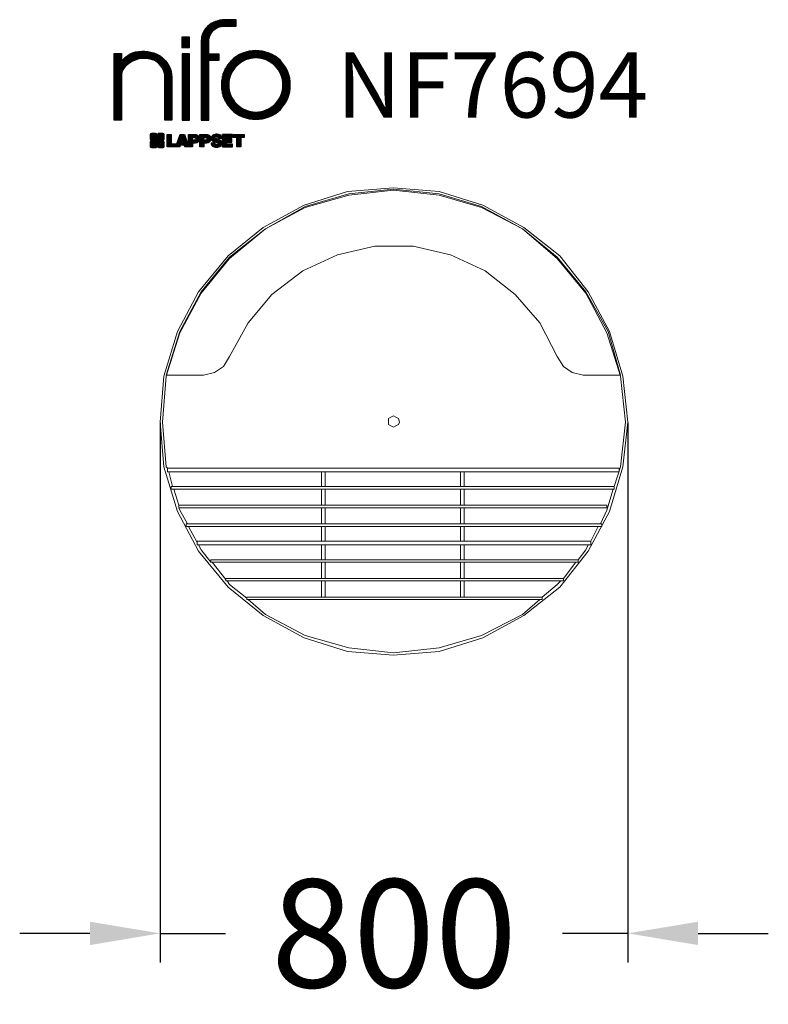
# Model space of a CAD drawing. Extents: x 5410 to 6690, y -801 to 884.
import ezdxf

# ---------------------------------------------------------------- set-up
doc = ezdxf.new("R2010")
doc.units = 0
doc.header["$LTSCALE"] = 5
doc.header["$PDMODE"] = 33
doc.header["$PDSIZE"] = 20
doc.layers.get('0').update_dxf_attribs({"linetype": 'CONTINUOUS'})
doc.layers.get('DEFPOINTS').update_dxf_attribs({"linetype": 'CONTINUOUS'})
for name, color, linetype in [('LG_DIM', 7, 'CONTINUOUS'), ('LG_PROD', 40, 'CONTINUOUS'), ('LG_TXT', 4, 'CONTINUOUS')]:
    doc.layers.add(name, color=color, linetype=linetype)
doc.styles.add('LG1', font='SIMPLEX')
doc.dimstyles.new('LG_DIM', dxfattribs={"dimtxt": 2.5, "dimasz": 2, "dimexe": 1.3, "dimexo": 1.5, "dimgap": 1, "dimtad": 1, "dimdec": 1, "dimrnd": 50, "dimdsep": 46, "dimtxsty": 'LG1', "dimcen": 0, "dimdle": 1.5, "dimclrd": 2, "dimclre": 2, "dimclrt": 6, "dimadec": 0, "dimazin": 0, "dimtfac": 0.7, "dimtmove": 0, "dimatfit": 3, "dimfxl": 0, "dimtvp": 1, "dimtolj": 1, "dimtzin": 0, "dimarcsym": 0})
pattern_1 = [(90, (0, 0), (-0.635, 1.110223024625157e-16), [])]

# ---------------------------------------------------------------- blocks, each defined once
blk = doc.blocks.new('LOGO1')
h = blk.add_hatch()
h.set_pattern_fill('ANSI31', color=256, scale=0.2, angle=45, style=0)
h.set_pattern_definition(pattern_1)
edge = h.paths.add_edge_path()
edge.add_arc((91.32454630873042, 86.29108199073464), 19.90356436895542, 88.99965166598936, 133.9057391036555)
edge.add_arc((89.38220360542164, 88.31193415346236), 17.10061341517261, 133.9123937238344, 184.2941938064937)
edge.add_line((72.32959628846129, 87.03147998843656), (72.32959628846129, 23.20065985270844))
edge.add_line((72.32959628846129, 23.20065985270844), (78.44276691014284, 23.20065985270844))
edge.add_line((78.44276691014284, 23.20065985270844), (78.44276691014284, 72.90003948488152))
edge.add_line((78.44276691014284, 72.90003948488152), (87.15390417787239, 72.90003948488152))
edge.add_line((87.15390417787239, 72.90003948488152), (87.15390417787239, 77.86514082607232))
edge.add_line((87.15390417787239, 77.86514082607232), (78.44276691014284, 77.86514082607232))
edge.add_line((78.44276691014284, 77.86514082607232), (78.44276691014284, 87.03147998843656))
edge.add_arc((92.82959928642904, 87.61859431932328), 14.39880720965767, 141.7433835612978, 182.336895081321, ccw=False)
edge.add_arc((91.18281285093789, 88.12792496325358), 12.80531038052029, 87.81051476045383, 138.9694605226247, ccw=False)
edge.add_line((91.67203239043191, 100.9238867553049), (101.04037130091, 100.9238867553049))
edge.add_line((101.04037130091, 100.9238867553049), (101.04037130091, 106.1916128382315))
edge.add_line((101.04037130091, 106.1916128382315), (91.67203239043192, 106.1916128382315))
h = blk.add_hatch()
h.set_pattern_fill('ANSI31', color=256, scale=0.2, angle=45, style=0)
h.set_pattern_definition(pattern_1)
h.paths.add_polyline_path([(56.37804231632526, 83.30765357043902), (62.49121293800636, 83.30765357043902), (62.49121293800636, 91.71013250962073), (56.37804231632526, 91.71013250962073)])
h = blk.add_hatch()
h.set_pattern_fill('ANSI31', color=256, scale=0.2, angle=45, style=0)
h.set_pattern_definition(pattern_1)
edge = h.paths.add_edge_path()
edge.add_arc((26.05500320926886, 57.94923586202179), 22.01729242251515, 1.1384018016598247, 64.34847521548733, ccw=False)
edge.add_line((48.06794987405192, 58.38666557290003), (48.06794987405192, 23.20065985270844))
edge.add_line((48.06794987405192, 23.20065985270844), (42.33685372665468, 23.20065985270844))
edge.add_line((42.33685372665468, 23.20065985270844), (42.33685372665468, 58.38666557290004))
edge.add_arc((25.89051243450439, 58.00306191012834), 16.45081437704467, 1.336156536820003, 64.03705890677473)
edge.add_arc((25.23955696157766, 52.6821084224476), 21.59031394351207, 68.67081670152993, 135.6521028445288)
edge.add_arc((17.17427036161703, 59.70080686217368), 10.93410743883862, 132.4087895127918, 173.6381886584329)
edge.add_line((6.307495217105952, 60.91237751331306), (6.307495217105952, 23.20065985270844))
edge.add_line((6.307495217105952, 23.20065985270844), (0.3853606677412245, 23.20065985270844))
edge.add_line((0.3853606677412245, 23.20065985270844), (0.3853606677412245, 78.43803516925027))
edge.add_line((0.3853606677412245, 78.43803516925027), (6.307495217105952, 78.43803516925027))
edge.add_line((6.307495217105952, 78.43803516925027), (6.307495217105956, 71.77617804919737))
edge.add_arc((23.66211677060863, 58.63103353940697), 21.77102922345593, 112.11770690298721, 142.8581298471054, ccw=False)
edge.add_arc((24.31417458868159, 54.00456537047102), 26.32715277380761, 64.64962322456898, 109.64065464759221, ccw=False)
h = blk.add_hatch()
h.set_pattern_fill('ANSI31', color=256, scale=0.2, angle=45, style=0)
h.set_pattern_definition(pattern_1)
h.paths.add_polyline_path([(56.47356035248322, 23.20065985270844), (62.49121293800636, 23.20065985270844), (62.49121293800636, 78.15158634924364), (56.47356035248322, 78.15158634924364)])
h = blk.add_hatch()
h.set_pattern_fill('ANSI31', color=256, scale=0.2, angle=45, style=0)
h.set_pattern_definition(pattern_1)
edge = h.paths.add_edge_path()
edge.add_arc((117.0207935785258, 52.72650424782761), 27.95096062015492, 89.0644383691519, 180.935561630848)
edge.add_arc((117.0207935785258, 51.81374297608883), 27.95096062015489, 179.0644383691519, 270.9355616308481)
edge.add_arc((117.9335548502646, 51.81374297608883), 27.95096062015491, 269.0644383691519, 360.935561630848)
edge.add_arc((117.9335548502646, 52.72650424782764), 27.95096062015487, 359.0644383691519, 450.935561630848)
edge = h.paths.add_edge_path(flags=16)
edge.add_arc((117.4771322103591, 52.27016561599432), 22.40822611475425, 89.9998925995311, 180.0001074004688)
edge.add_arc((117.4771322103591, 52.27008160792214), 22.40822611475426, 179.9998925995311, 270.0001074004688)
edge.add_arc((117.4772162184313, 52.27008160792214), 22.40822611475425, 269.9998925995311, 360.0001074004688)
edge.add_arc((117.4772162184313, 52.27016561599433), 22.40822611475423, 359.9998925995311, 450.0001074004688)
h = blk.add_hatch()
h.set_pattern_fill('ANSI31', color=256, scale=0.2, angle=45, style=0)
h.set_pattern_definition(pattern_1)
edge = h.paths.add_edge_path()
edge.add_line((40.70996317798836, 5.915892123587582), (40.59490350162287, 5.915892123587582))
edge.add_line((40.59490350162287, 5.915892123587582), (40.59490350162287, 6.509106510295169))
edge.add_line((40.59490350162287, 6.509106510295169), (40.70996317798836, 6.509106510295169))
edge.add_arc((40.70996317798836, 7.509106510295169), 1, 270, 360)
edge.add_line((41.70996317798836, 7.509106510295169), (41.70996317798835, 11.06024819451841))
edge.add_arc((40.70996317798835, 11.06024819451841), 1, 1.017777498068325e-13, 90)
edge.add_line((40.70996317798835, 12.06024819451841), (37.20256555113065, 12.06024819451841))
edge.add_arc((37.20256555113065, 11.06024819451841), 1, 90, 180)
edge.add_line((36.20256555113065, 11.06024819451841), (36.20256555113065, 10.94518851815292))
edge.add_line((36.20256555113065, 10.94518851815292), (35.60935116442306, 10.94518851815292))
edge.add_line((35.60935116442306, 10.94518851815292), (35.60935116442306, 11.06024819451842))
edge.add_arc((34.60935116442306, 11.06024819451842), 1, 0, 90)
edge.add_line((34.60935116442306, 12.06024819451842), (31.05820948019981, 12.06024819451841))
edge.add_arc((31.05820948019981, 11.06024819451841), 1, 90, 180)
edge.add_line((30.05820948019981, 11.06024819451841), (30.05820948019982, 7.552850567660698))
edge.add_arc((31.05820948019982, 7.552850567660698), 1, 180, 270)
edge.add_line((31.05820948019982, 6.552850567660698), (31.17326915656531, 6.552850567660698))
edge.add_line((31.17326915656531, 6.552850567660698), (31.17326915656531, 5.959636180953112))
edge.add_line((31.17326915656531, 5.959636180953112), (31.05820948019981, 5.959636180953112))
edge.add_arc((31.05820948019981, 4.959636180953112), 1, 90, 180)
edge.add_line((30.05820948019981, 4.959636180953112), (30.05820948019982, 1.408494496729869))
edge.add_arc((31.05820948019982, 1.40849449672987), 1, 180.0000000000001, 270)
edge.add_line((31.05820948019982, 0.4084944967298703), (34.56560710705753, 0.4084944967298743))
edge.add_arc((34.56560710705753, 1.408494496729874), 1, 270, 360)
edge.add_line((35.56560710705753, 1.408494496729874), (35.56560710705753, 1.523554173095365))
edge.add_line((35.56560710705753, 1.523554173095365), (36.15882149376512, 1.523554173095365))
edge.add_line((36.15882149376512, 1.523554173095365), (36.15882149376512, 1.408494496729867))
edge.add_arc((37.15882149376512, 1.408494496729867), 1, 180, 270)
edge.add_line((37.15882149376512, 0.4084944967298667), (40.70996317798835, 0.4084944967298734))
edge.add_arc((40.70996317798835, 1.408494496729874), 1.000000000000001, 270, 359.9999999999999)
edge.add_line((41.70996317798835, 1.408494496729873), (41.70996317798836, 4.915892123587582))
edge.add_arc((40.70996317798836, 4.915892123587582), 1, 0, 90)
h = blk.add_hatch()
h.set_pattern_fill('ANSI31', color=256, scale=0.2, angle=45, style=0)
h.set_pattern_definition(pattern_1)
h.paths.add_polyline_path([(44.14545294796608, 11.29688757222289), (47.42046753685372, 11.29688757222289), (47.42046753685372, 3.434624746079635), (51.93328414427106, 3.434624746079635), (51.93328414427106, 2.635509816077501), (55.00199878501235, 11.29688757222289), (58.32858952576225, 11.29688757222289), (61.8043251505446, 1.439769305848332), (61.80423835064448, 1.011500353513156), (58.65059626891025, 1.011500353513156), (58.30280028500556, 2.377730274651867), (55.00199878501235, 2.377730274651867), (54.61518579982521, 1.011500353513156), (44.14545294796608, 1.011500353513156)])
h.paths.add_polyline_path([(55.59511171834583, 4.517297171649943), (57.70968735167162, 4.517297171649943), (56.65240069983474, 8.229315974509746)], flags=16)
h = blk.add_hatch()
h.set_pattern_fill('ANSI31', color=256, scale=0.2, angle=45, style=0)
h.set_pattern_definition(pattern_1)
edge = h.paths.add_edge_path()
edge.add_line((61.80423835064448, 1.011500353513156), (61.80423835064448, 11.29688757222289))
edge.add_line((61.80423835064448, 11.29688757222289), (67.1221312220423, 11.29688757222289))
edge.add_arc((67.1221312220423, 6.774265233227049), 4.522622338995837, 51.57374193989631, 90, ccw=False)
edge.add_arc((67.90671306464162, 8.079902446765747), 3.018574848256005, -1.8362248737610116, 47.83534491230881, ccw=False)
edge.add_arc((67.51468115352088, 7.623276658687472), 3.428001983683254, -46.69335067271379, 6.026533602175903, ccw=False)
edge.add_arc((66.98018797414946, 9.30668176044525), 5.077680242915011, 272.47538940435044, 304.63346064261805, ccw=False)
edge.add_line((67.19949428501013, 4.233739676081768), (65.11070556278946, 4.233739676081768))
edge.add_line((65.11070556278946, 4.233739676081768), (65.11070556278946, 1.011500353513156))
edge.add_line((65.11070556278946, 1.011500353513156), (61.80423835064448, 1.011500353513156))
edge = h.paths.add_edge_path(flags=16)
edge.add_line((65.03695578910947, 6.530929910659324), (65.03695578910947, 8.910051444300052))
edge.add_line((65.03695578910947, 8.910051444300052), (66.41667085099425, 8.910051444300052))
edge.add_arc((66.47892670716166, 7.575496717714851), 1.336006029132368, 13.533312793037226, 92.67086367968489, ccw=False)
edge.add_arc((66.60623398231523, 7.714282908947871), 1.184432016186547, -92.44585023740768, 8.440493548277175, ccw=False)
edge.add_line((66.5556881376865, 6.530929910659324), (65.03695578910947, 6.530929910659324))
h = blk.add_hatch()
h.set_pattern_fill('ANSI31', color=256, scale=0.2, angle=45, style=0)
h.set_pattern_definition(pattern_1)
edge = h.paths.add_edge_path()
edge.add_line((71.23575507684836, 1.011500353513156), (71.23575507684836, 11.29688757222289))
edge.add_line((71.23575507684836, 11.29688757222289), (76.55364794824618, 11.29688757222289))
edge.add_arc((76.55364794824618, 6.774265233227049), 4.522622338995837, 51.57374193989631, 90, ccw=False)
edge.add_arc((77.3382297908455, 8.079902446765747), 3.018574848256005, -1.8362248737610116, 47.83534491230881, ccw=False)
edge.add_arc((76.94619787972476, 7.623276658687472), 3.428001983683254, -46.69335067271379, 6.026533602175903, ccw=False)
edge.add_arc((76.41170470035334, 9.30668176044525), 5.077680242915011, 272.47538940435044, 304.63346064261805, ccw=False)
edge.add_line((76.63101101121401, 4.233739676081768), (74.54222228899334, 4.233739676081768))
edge.add_line((74.54222228899334, 4.233739676081768), (74.54222228899334, 1.011500353513156))
edge.add_line((74.54222228899334, 1.011500353513156), (71.23575507684836, 1.011500353513156))
edge = h.paths.add_edge_path(flags=16)
edge.add_line((74.46847251531335, 6.530929910659324), (74.46847251531335, 8.910051444300052))
edge.add_line((74.46847251531335, 8.910051444300052), (75.84818757719813, 8.910051444300052))
edge.add_arc((75.91044343336554, 7.575496717714851), 1.336006029132368, 13.533312793037226, 92.67086367968489, ccw=False)
edge.add_arc((76.03775070851911, 7.714282908947871), 1.184432016186547, -92.44585023740768, 8.440493548277175, ccw=False)
edge.add_line((75.98720486389038, 6.530929910659324), (74.46847251531335, 6.530929910659324))
h = blk.add_hatch()
h.set_pattern_fill('ANSI31', color=256, scale=0.2, angle=45, style=0)
h.set_pattern_definition(pattern_1)
edge = h.paths.add_edge_path()
edge.add_arc((84.97218179026218, 5.059983245062914), 6.533548763767824, 76.08466023316521, 113.0789661785765)
edge.add_arc((83.63958725506794, 8.394375566660095), 2.944764746262224, 114.6578713281476, 170.2729858182412)
edge.add_arc((83.63605850164592, 8.284707356983136), 2.961810514787594, 168.1699643209263, 245.9383707042061)
edge.add_arc((90.61837407623857, 30.11877590244658), 25.869160164881, 251.5432083155799, 258.7150396211102)
edge.add_arc((85.35427796680924, 3.517066764217911), 1.249109314074954, 36.4887765691912, 80.70315871617782, ccw=False)
edge.add_arc((85.75268168345333, 3.859134083915387), 0.7263874530067991, -76.2026326874988, 33.482460743305296, ccw=False)
edge.add_arc((85.18596457719744, 6.273652267403636), 3.206492161283746, 256.5886381745627, 283.34222925752726, ccw=False)
edge.add_arc((84.81559263755085, 4.346602900123878), 1.249101075333534, 188.1998050403813, 252.6090248998177, ccw=False)
edge.add_line((83.57926147697572, 4.1684491525059), (80.43929369178505, 4.17177891797682))
edge.add_arc((83.68091908674087, 4.33106347365291), 3.245536438079134, 182.8130944232556, 232.2992166474771)
edge.add_arc((84.62478629637704, 5.372110226395153), 4.647744695227708, 230.9410437996519, 269.8621696367024)
edge.add_arc((84.96944152825141, 7.539535520343565), 6.824439742732267, 267.0111627968303, 292.5807002346747)
edge.add_arc((86.08370072482106, 4.224367229990131), 3.344477724382411, 296.7667775233724, 357.0523211269509)
edge.add_arc((86.67206380642021, 4.166268820760624), 2.754045412720807, 357.6299716691901, 410.5286105057786)
edge.add_arc((84.71995933541739, 1.269071628695992), 6.240441091794208, 53.60415435302554, 81.50563330295219)
edge.add_arc((93.97608636751002, 47.2777582303266), 40.69918810050104, 256.2032299919632, 258.1834393649478, ccw=False)
edge.add_arc((84.47198935127099, 8.985536072576128), 1.249109314074953, 216.4887765691912, 260.70315871617777, ccw=False)
edge.add_arc((84.0735856346269, 8.643468752878654), 0.7263874530068009, 103.7973673125012, 213.4824607433055, ccw=False)
edge.add_arc((84.64030274088279, 6.22895056939041), 3.206492161283742, 76.58863817456267, 103.34222925752732, ccw=False)
edge.add_arc((85.01067468052938, 8.155999936670163), 1.249101075333533, 8.199805040381193, 72.60902489981771, ccw=False)
edge.add_line((86.24700584110451, 8.33415368428814), (89.24603594982091, 8.33415368428814))
edge.add_arc((85.93148500969876, 8.138332950204514), 3.320330359250665, 3.381053887661245, 79.37968570612288)
h = blk.add_hatch()
h.set_pattern_fill('ANSI31', color=256, scale=0.2, angle=45, style=0)
h.set_pattern_definition(pattern_1)
h.paths.add_polyline_path([(93.06146908751816, 7.449594677356345), (93.06146908751816, 8.870453157152497), (98.01000505150569, 8.870453157152497), (98.01000505150569, 11.29688757222289), (93.06146908751816, 11.29688757222289), (89.74489817734593, 11.29688757222289), (89.74489817734593, 3.423830907754564), (89.74489817734593, 1.011500353513156), (98.22057990993108, 1.011500353513156), (98.22057990993108, 3.423830907754564), (93.06146908751818, 3.423830907754564), (93.06146908751816, 5.028873677624005), (97.45724168004244, 5.028873677624006), (97.45724168004244, 7.449594677356345)])
h = blk.add_hatch()
h.set_pattern_fill('ANSI31', color=256, scale=0.2, angle=45, style=0)
h.set_pattern_definition(pattern_1)
h.paths.add_polyline_path([(104.9326875933916, 8.844141115713455), (104.9326875933916, 1.011500353513156), (101.5897962819481, 1.011500353513156), (101.5897962819481, 8.844141115713455), (98.61540922551058, 8.844141115713455), (98.61540922551058, 11.29688757222289), (107.8807519189068, 11.29688757222289), (107.8807519189068, 8.844141115713455)])
at = {"color": 7}
for points in [[(91.67203239043192, 106.1916128382315, 0.1984864181719734), (77.52194191743547, 100.6312349399384, 0.223443104502492), (72.32959628846129, 87.03147998843656), (72.32959628846129, 23.20065985270844), (78.44276691014284, 23.20065985270844), (78.44276691014284, 72.90003948488152), (87.15390417787239, 72.90003948488152), (87.15390417787239, 77.86514082607232), (78.44276691014284, 77.86514082607232), (78.44276691014284, 87.03147998843656, -0.1789984054272847), (81.5230016769492, 96.5341144700601, -0.2270060541993737), (91.67203239043191, 100.9238867553049), (101.04037130091, 100.9238867553049), (101.04037130091, 106.1916128382315)], [(35.58621360939835, 77.79658313884966, -0.2830189508612079), (48.06794987405192, 58.38666557290003), (48.06794987405192, 23.20065985270844), (42.33685372665468, 23.20065985270844), (42.33685372665468, 58.38666557290004, 0.2806208212276313), (33.09250977540114, 72.79361727393047, 0.300876790406062), (9.800137043031157, 67.77402575452311, 0.1818633176469228), (6.307495217105952, 60.91237751331306), (6.307495217105952, 23.20065985270844), (0.3853606677412245, 23.20065985270844), (0.3853606677412245, 78.43803516925027), (6.307495217105952, 78.43803516925027), (6.307495217105956, 71.77617804919737, -0.1349406079177689), (15.46509386391109, 78.79998316291608, -0.1988716865635076)], [(117.4771742143952, 80.67373874973592, 0.4238113235216261), (89.07355907661749, 52.27012361195823, 0.423811323521626), (117.4771742143952, 23.86650847418053, 0.423811323521626), (145.8807893521729, 52.27012361195823, 0.423811323521626)], [(117.4771742143952, 74.67839173070921, 0.414214660425395), (95.0689060956442, 52.27012361195825, 0.414214660425395), (117.4771742143952, 29.86185549320726, 0.414214660425395), (139.8854423331462, 52.27012361195822, 0.414214660425395)], [(40.70996317798836, 5.915892123587582), (40.59490350162287, 5.915892123587582), (40.59490350162287, 6.509106510295169), (40.70996317798836, 6.509106510295169, 0.414213562373095), (41.70996317798836, 7.509106510295169), (41.70996317798835, 11.06024819451841, 0.4142135623730947), (40.70996317798835, 12.06024819451841), (37.20256555113065, 12.06024819451841, 0.414213562373095), (36.20256555113065, 11.06024819451841), (36.20256555113065, 10.94518851815292), (35.60935116442306, 10.94518851815292), (35.60935116442306, 11.06024819451842, 0.414213562373095), (34.60935116442306, 12.06024819451842), (31.05820948019981, 12.06024819451841, 0.414213562373095), (30.05820948019981, 11.06024819451841), (30.05820948019982, 7.552850567660698, 0.414213562373095), (31.05820948019982, 6.552850567660698), (31.17326915656531, 6.552850567660698), (31.17326915656531, 5.959636180953112), (31.05820948019981, 5.959636180953112, 0.414213562373095), (30.05820948019981, 4.959636180953112), (30.05820948019982, 1.408494496729869, 0.4142135623730945), (31.05820948019982, 0.4084944967298703), (34.56560710705753, 0.4084944967298743, 0.414213562373095), (35.56560710705753, 1.408494496729874), (35.56560710705753, 1.523554173095365), (36.15882149376512, 1.523554173095365), (36.15882149376512, 1.408494496729867, 0.4142135623730951), (37.15882149376512, 0.4084944967298667), (40.70996317798835, 0.4084944967298734, 0.4142135623730945), (41.70996317798835, 1.408494496729873), (41.70996317798836, 4.915892123587582, 0.414213562373095)], [(65.03695578910947, 6.530929910659324), (65.03695578910947, 8.910051444300052), (66.41667085099425, 8.910051444300052, -0.3597143791323232), (67.77783722860568, 7.888136393955847, -0.4710245317764619), (66.5556881376865, 6.530929910659324)], [(74.46847251531335, 6.530929910659324), (74.46847251531335, 8.910051444300052), (75.84818757719813, 8.910051444300052, -0.3597143791323232), (77.20935395480956, 7.888136393955847, -0.4710245317764619), (75.98720486389038, 6.530929910659324)], [(86.54342136386322, 11.40178627345177, 0.1628348379173083), (82.4110344968567, 11.07062247812405, 0.2475449701746134), (80.73715668509612, 8.891905663560692, 0.3529817422728162), (82.42847193742273, 5.580256171360812, 0.03130323601552688), (85.5560708463995, 4.74976855794398, -0.1953512481236995), (86.35852858223097, 4.259868743169136, -0.5188219076665146), (85.9259169805996, 3.153706367059613, -0.1172677147340604), (84.44224821491616, 3.154601457806394, -0.2886787500003541), (83.57926147697572, 4.1684491525059), (80.43929369178505, 4.17177891797682, 0.2193434111483119), (81.69615068598387, 1.763145802415012, 0.171477132819693), (84.61360572204057, 0.7243789791332356, 0.1120333837513393), (87.58991940016767, 1.238259972886456, 0.2692850110463886), (89.42375340520768, 4.052380773743378, 0.2350019985735986), (88.42279073474174, 6.292232451159409, 0.1223482238511526), (85.64174843513638, 7.441057522700685, -0.008640508378527565), (84.27019647168072, 7.752834278850059, -0.1953512481236994), (83.46773873584925, 8.242734093624902, -0.5188219076665149), (83.90035033748063, 9.348896469734429, -0.1172677147340606), (85.38401910316406, 9.348001378987647, -0.288678750000354), (86.24700584110451, 8.33415368428814), (89.24603594982091, 8.33415368428814, 0.3443209356946128)]]:
    blk.add_lwpolyline(points, format="xyb", close=True, dxfattribs=at)
for points in [[(56.37804231632526, 83.30765357043902), (62.49121293800636, 83.30765357043902), (62.49121293800636, 91.71013250962073), (56.37804231632526, 91.71013250962073)], [(56.47356035248322, 23.20065985270844), (62.49121293800636, 23.20065985270844), (62.49121293800636, 78.15158634924364), (56.47356035248322, 78.15158634924364)], [(44.14545294796608, 11.29688757222289), (47.42046753685372, 11.29688757222289), (47.42046753685372, 3.434624746079635), (51.93328414427106, 3.434624746079635), (51.93328414427106, 2.635509816077501), (55.00199878501235, 11.29688757222289), (58.32858952576225, 11.29688757222289), (61.8043251505446, 1.439769305848332), (61.80423835064448, 1.011500353513156), (58.65059626891025, 1.011500353513156), (58.30280028500556, 2.377730274651867), (55.00199878501235, 2.377730274651867), (54.61518579982521, 1.011500353513156), (44.14545294796608, 1.011500353513156)], [(55.59511171834583, 4.517297171649943), (57.70968735167162, 4.517297171649943), (56.65240069983474, 8.229315974509746)], [(93.06146908751816, 7.449594677356345), (93.06146908751816, 8.870453157152497), (98.01000505150569, 8.870453157152497), (98.01000505150569, 11.29688757222289), (93.06146908751816, 11.29688757222289), (89.74489817734593, 11.29688757222289), (89.74489817734593, 3.423830907754564), (89.74489817734593, 1.011500353513156), (98.22057990993108, 1.011500353513156), (98.22057990993108, 3.423830907754564), (93.06146908751818, 3.423830907754564), (93.06146908751816, 5.028873677624005), (97.45724168004244, 5.028873677624006), (97.45724168004244, 7.449594677356345)], [(104.9326875933916, 8.844141115713455), (104.9326875933916, 1.011500353513156), (101.5897962819481, 1.011500353513156), (101.5897962819481, 8.844141115713455), (98.61540922551058, 8.844141115713455), (98.61540922551058, 11.29688757222289), (107.8807519189068, 11.29688757222289), (107.8807519189068, 8.844141115713455)]]:
    blk.add_lwpolyline(points, close=True, dxfattribs=at)
for points in [[(61.80423835064448, 1.011500353513156), (61.80423835064448, 11.29688757222289), (67.1221312220423, 11.29688757222289, -0.1692551920603477), (69.93297209242655, 10.31732696322297, -0.2201916598159944), (70.92373787881024, 7.983179206463547, -0.234179111082885), (69.86595734088087, 5.128743056811118, -0.1412442419670292), (67.19949428501013, 4.233739676081768), (65.11070556278946, 4.233739676081768), (65.11070556278946, 1.011500353513156), (61.80423835064448, 1.011500353513156)], [(71.23575507684836, 1.011500353513156), (71.23575507684836, 11.29688757222289), (76.55364794824618, 11.29688757222289, -0.1692551920603477), (79.36448881863043, 10.31732696322297, -0.2201916598159944), (80.35525460501412, 7.983179206463547, -0.234179111082885), (79.29747406708475, 5.128743056811118, -0.1412442419670292), (76.63101101121401, 4.233739676081768), (74.54222228899334, 4.233739676081768), (74.54222228899334, 1.011500353513156), (71.23575507684836, 1.011500353513156)]]:
    blk.add_lwpolyline(points, format="xyb", dxfattribs=at)
blk = doc.blocks.new('NIFO')
at = {"color": 5, "xscale": 3.240000000000001, "yscale": 3.240000000000001, "zscale": 3.240000000000001}
blk.add_blockref('LOGO1', (-239.2651559755251, -421.0449650602762), dxfattribs=at)
blk = doc.blocks.new('NI')
at = {"layer": 'LG_TXT'}
blk.add_blockref('NIFO', (-254.9574185932815, 347.9243004673899), dxfattribs=at)
at = {"layer": 'LG_TXT', "style": 'LG1'}
blk.add_attdef('NFXXXX', (102.5725924126527, 8.881302032415988), '', height=175, dxfattribs=at)
blk = doc.blocks.new('*D24')
at = {"layer": 'DEFPOINTS', "color": 0}
for p in [(5649.523067996809, 195.5942482715354), (6449.523067996809, 195.5942482715354), (5649.523067996809, -679.2510584175525)]:
    blk.add_point(p, dxfattribs=at)
at = {"layer": 'LG_DIM', "color": 0, "lineweight": -2}
for p, q in [((5649.523067996809, 194.5942482715354), (5649.523067996809, -729.2510584175525)), ((6449.523067996809, 194.5942482715354), (6449.523067996809, -729.2510584175525)), ((5529.523067996809, -679.2510584175525), (5409.523067996809, -679.2510584175525)), ((5649.523067996809, -679.2510584175525), (5761.665925139666, -679.2510584175525)), ((6449.523067996809, -679.2510584175525), (6337.380210853952, -679.2510584175525)), ((6569.523067996809, -679.2510584175525), (6689.523067996809, -679.2510584175525))]:
    blk.add_line(p, q, dxfattribs=at)
at = {"layer": 'LG_DIM', "color": 0}
for points in [[(5529.523067996809, -659.2510584175525), (5529.523067996809, -699.2510584175525), (5649.523067996809, -679.2510584175525)], [(6569.523067996809, -659.2510584175525), (6569.523067996809, -699.2510584175525), (6449.523067996809, -679.2510584175525)]]:
    blk.add_solid(points, dxfattribs=at)
at = {"layer": 'LG_DIM', "color": 4, "insert": (6049.523067996809, -679.2510584175525), "char_height": 185, "attachment_point": 5, "style": 'LG1'}
blk.add_mtext('\\A1;800', dxfattribs=at)
blk = doc.blocks.new('TINA1')
at = {"color": 40, "lineweight": 0}
for points in [[(5969.967627314463, 590.3215679923937), (5895.684866911259, 566.9563573436473)], [(6048.489209118547, 596.679800093712), (5969.967627314463, 590.3215679923937)], [(6048.489209118547, 594.5603893932725), (5972.087038014903, 586.0827465915149)], [(5972.087038014903, 583.9633358910756), (6048.489209118547, 592.4409786928331)], [(6127.010790922631, 590.3215679923937), (6048.489209118547, 596.679800093712)], [(6127.010790922631, 586.0827465915149), (6048.489209118547, 594.5603893932725)], [(6127.010790922631, 583.9633358910756), (6048.489209118547, 592.4409786928331)], [(6201.241858381924, 566.9563573436473), (6127.010790922631, 590.3215679923937)], [(5972.087038014903, 586.0827465915149), (5897.804277611698, 564.836946643208)], [(5897.804277611698, 562.7175359427686), (5972.087038014903, 583.9633358910756)], [(6199.122447681483, 564.836946643208), (6127.010790922631, 586.0827465915149)], [(6199.122447681483, 562.7175359427686), (6127.010790922631, 583.9633358910756)], [(5897.804277611698, 564.836946643208), (5829.931442253725, 526.6358610913858), (5768.365146053156, 477.8377220373667)], [(5895.684866911259, 566.9563573436473), (5825.640927908933, 528.7552717918251)], [(5829.931442253725, 526.6358610913858), (5897.804277611698, 562.7175359427686)], [(6269.16638668381, 526.6358610913858), (6199.122447681483, 564.836946643208)], [(6269.16638668381, 526.6358610913858), (6199.122447681483, 562.7175359427686)], [(6271.285797384249, 528.7552717918251), (6201.241858381924, 566.9563573436473)], [(5825.640927908933, 528.7552717918251), (5766.245735352716, 479.957132737806)], [(5768.365146053156, 475.7183113369273), (5829.931442253725, 526.6358610913858)], [(6328.561579240026, 475.7183113369273), (6269.16638668381, 526.6358610913858)], [(6328.561579240026, 477.8377220373667), (6269.16638668381, 526.6358610913858)], [(6332.852093584817, 479.957132737806), (6271.285797384249, 528.7552717918251)], [(5953.012341710948, 482.0765434382454), (6016.646355668043, 496.9641112852344)], [(6016.646355668043, 496.9641112852344), (6082.451473269491, 496.9641112852344)], [(6082.451473269491, 496.9641112852344), (6146.085487226585, 482.0765434382454)], [(5768.365146053156, 477.8377220373667), (5719.567006999136, 418.4425294811506), (5683.485332147753, 350.5180011792638)], [(5766.245735352716, 479.957132737806), (5715.328185598259, 418.4425294811506)], [(5719.567006999136, 416.3231187807112), (5768.365146053156, 475.7183113369273)], [(5953.012341710948, 482.0765434382454), (5893.565456210819, 454.4725113886201), (5840.528495755922, 414.1520151363586)], [(6146.085487226585, 482.0765434382454), (6205.532372726715, 454.4725113886201)], [(6377.411411237958, 418.4425294811506), (6328.561579240026, 477.8377220373667)], [(6377.411411237958, 416.3231187807112), (6328.561579240026, 475.7183113369273)], [(6381.650232638836, 418.4425294811506), (6332.852093584817, 479.957132737806)], [(6298.889829433874, 365.3538760823395), (6256.449922481173, 414.1520151363586), (6205.532372726715, 454.4725113886201)], [(5719.567006999136, 416.3231187807112), (5683.485332147753, 348.3985904788245), (5660.171814442921, 274.1158300756195)], [(5715.328185598259, 418.4425294811506), (5679.246510746874, 350.5180011792638)], [(5840.528495755922, 414.1520151363586), (5800.20799950366, 365.3538760823395), (5768.365146053156, 308.0780942265629)], [(6415.61249678978, 350.5180011792638), (6377.411411237958, 418.4425294811506)], [(6413.441393145427, 348.3985904788245), (6377.411411237958, 416.3231187807112)], [(6417.731907490219, 350.5180011792638), (6381.650232638836, 418.4425294811506)], [(6298.889829433874, 365.3538760823395), (6328.561579240026, 308.0780942265629)], [(6298.889829433874, 365.3538760823395), (6328.561579240026, 308.0780942265629)], [(5679.246510746874, 350.5180011792638), (5655.881300098128, 274.1158300756195)], [(5683.485332147753, 350.5180011792638), (5660.171814442921, 276.2352407760588)], [(6436.806603794173, 274.1158300756195), (6413.441393145427, 348.3985904788245)], [(6436.806603794173, 276.2352407760588), (6415.61249678978, 350.5180011792638)], [(6441.045425195052, 274.1158300756195), (6417.731907490219, 350.5180011792638)], [(5768.365146053156, 308.0780942265629), (5757.768092550958, 291.0711156791346), (5742.88052470397, 280.4740621769376), (5723.805828400016, 276.2352407760588)], [(5757.768092550958, 291.0711156791346), (5768.365146053156, 308.0780942265629)], [(6328.561579240026, 308.0780942265629), (6339.210325686136, 291.0711156791346)], [(6373.172589837079, 276.2352407760588), (6354.046200589211, 280.4740621769376), (6339.210325686136, 291.0711156791346)], [(5655.881300098128, 274.1158300756195), (5649.52306799681, 195.5942482715357), (5655.881300098128, 119.1920771678913)], [(5660.171814442921, 274.1158300756195), (5653.761889397689, 195.5942482715357), (5660.171814442921, 119.1920771678913)], [(5660.171814442921, 276.2352407760588), (5723.805828400016, 276.2352407760588)], [(5660.171814442921, 276.2352407760588), (5723.805828400016, 276.2352407760588)], [(6373.172589837079, 276.2352407760588), (6436.806603794173, 276.2352407760588)], [(6373.172589837079, 276.2352407760588), (6436.806603794173, 276.2352407760588)], [(6436.806603794173, 274.1158300756195), (6445.284246595931, 195.5942482715357), (6436.806603794173, 119.1920771678913)], [(6441.045425195052, 274.1158300756195), (6449.52306799681, 195.5942482715357), (6441.045425195052, 119.1920771678913)], [(6040.01156631679, 201.9524803728538), (6044.250387717669, 204.0718910732932)], [(6044.250387717669, 204.0718910732932), (6048.489209118547, 206.1913017737326)], [(6048.489209118547, 206.1913017737326), (6052.728030519426, 204.0718910732932)], [(6052.728030519426, 204.0718910732932), (6056.966851920305, 201.9524803728538)], [(6040.01156631679, 201.9524803728538), (6040.01156631679, 195.5942482715357), (6040.01156631679, 191.3554268706569)], [(6044.250387717669, 189.2360161702175), (6040.01156631679, 191.3554268706569)], [(6048.489209118547, 187.1166054697781), (6044.250387717669, 189.2360161702175)], [(6052.728030519426, 189.2360161702175), (6048.489209118547, 187.1166054697781)], [(6056.966851920305, 191.3554268706569), (6052.728030519426, 189.2360161702175)], [(6056.966851920305, 201.9524803728538), (6059.086262620744, 195.5942482715357), (6056.966851920305, 191.3554268706569)], [(5655.881300098128, 119.1920771678913), (5679.246510746874, 42.78990606424699)], [(5662.291225143359, 117.072666467452), (5660.171814442921, 119.1920771678913)], [(6417.731907490219, 42.78990606424699), (6441.045425195052, 119.1920771678913)], [(6426.209550291976, 85.22981301694789), (6436.806603794173, 119.1920771678913)], [(6434.687193093735, 117.072666467452), (5662.291225143359, 117.072666467452)], [(6434.687193093735, 117.072666467452), (5662.291225143359, 117.072666467452)], [(5662.291225143359, 117.072666467452), (5662.291225143359, 110.7144343661337)], [(5662.291225143359, 117.072666467452), (5662.291225143359, 110.7144343661337)], [(5662.291225143359, 110.7144343661337), (6434.687193093735, 110.7144343661337)], [(5662.291225143359, 110.7144343661337), (6434.687193093735, 110.7144343661337)], [(5670.768867945117, 85.22981301694789), (5664.410635843799, 110.7144343661337)], [(5925.408309661323, 110.7144343661337), (5925.408309661323, 85.22981301694789)], [(5931.766541762641, 85.22981301694789), (5931.766541762641, 110.7144343661337)], [(6163.092465774014, 110.7144343661337), (6163.092465774014, 85.22981301694789)], [(6169.450697875332, 85.22981301694789), (6169.450697875332, 110.7144343661337)], [(6434.687193093735, 110.7144343661337), (6434.687193093735, 117.072666467452)], [(6434.687193093735, 110.7144343661337), (6434.687193093735, 117.072666467452)], [(6426.209550291976, 85.22981301694789), (5668.649457244678, 85.22981301694789)], [(6426.209550291976, 85.22981301694789), (5668.649457244678, 85.22981301694789)], [(5668.649457244678, 85.22981301694789), (5668.649457244678, 80.99099161606908)], [(5668.649457244678, 85.22981301694789), (5668.649457244678, 80.99099161606908)], [(6426.209550291976, 80.99099161606908), (6426.209550291976, 85.22981301694789)], [(6426.209550291976, 80.99099161606908), (6426.209550291976, 85.22981301694789)], [(5668.649457244678, 80.99099161606908), (6426.209550291976, 80.99099161606908)], [(5668.649457244678, 80.99099161606908), (6426.209550291976, 80.99099161606908)], [(5681.365921447315, 53.38695956644391), (5672.888278645557, 80.99099161606908)], [(5925.408309661323, 80.99099161606908), (5925.408309661323, 53.38695956644391)], [(5931.766541762641, 53.38695956644391), (5931.766541762641, 80.99099161606908)], [(6163.092465774014, 80.99099161606908), (6163.092465774014, 53.38695956644391)], [(6169.450697875332, 53.38695956644391), (6169.450697875332, 80.99099161606908)], [(6413.441393145427, 44.90931676468634), (6424.090139591538, 80.99099161606908)], [(6413.441393145427, 53.38695956644391), (5681.365921447315, 53.38695956644391)], [(6413.441393145427, 53.38695956644391), (5681.365921447315, 53.38695956644391)], [(5681.365921447315, 53.38695956644391), (5681.365921447315, 49.14813816556514)], [(5681.365921447315, 53.38695956644391), (5681.365921447315, 49.14813816556514)], [(6413.441393145427, 49.14813816556514), (6413.441393145427, 53.38695956644391)], [(6413.441393145427, 49.14813816556514), (6413.441393145427, 53.38695956644391)], [(5679.246510746874, 42.78990606424699), (5715.328185598259, -25.13462223763984)], [(5681.365921447315, 49.14813816556514), (6413.441393145427, 49.14813816556514)], [(5681.365921447315, 49.14813816556514), (6413.441393145427, 49.14813816556514)], [(5683.485332147753, 44.90931676468634), (5681.365921447315, 49.14813816556514)], [(5696.20179635039, 21.59579905985301), (5683.485332147753, 44.90931676468634)], [(5925.408309661323, 49.14813816556514), (5925.408309661323, 21.59579905985301)], [(5931.766541762641, 21.59579905985301), (5931.766541762641, 49.14813816556514)], [(6163.092465774014, 49.14813816556514), (6163.092465774014, 21.59579905985301)], [(6169.450697875332, 21.59579905985301), (6169.450697875332, 49.14813816556514)], [(6381.650232638836, -25.13462223763984), (6417.731907490219, 42.78990606424699)], [(6402.84433964323, 21.59579905985301), (6413.441393145427, 44.90931676468634)], [(6404.96375034367, 21.59579905985301), (5694.08238564995, 21.59579905985301)], [(6404.96375034367, 21.59579905985301), (5694.08238564995, 21.59579905985301)], [(5694.08238564995, 21.59579905985301), (5694.08238564995, 17.30528471506117)], [(5694.08238564995, 21.59579905985301), (5694.08238564995, 17.30528471506117)], [(5694.08238564995, 17.30528471506117), (6404.96375034367, 17.30528471506117)], [(5694.08238564995, 17.30528471506117), (6404.96375034367, 17.30528471506117)], [(5713.208774897818, -10.24705439065092), (5698.321207050829, 17.30528471506117)], [(5925.408309661323, 17.30528471506117), (5925.408309661323, -8.127643690211578)], [(5931.766541762641, -8.127643690211578), (5931.766541762641, 17.30528471506117)], [(6163.092465774014, 17.30528471506117), (6163.092465774014, -8.127643690211578)], [(6169.450697875332, -8.127643690211578), (6169.450697875332, 17.30528471506117)], [(6385.889054039715, -8.127643690211578), (6398.605518242352, 17.30528471506117)], [(6404.96375034367, 17.30528471506117), (6404.96375034367, 21.59579905985301)], [(6404.96375034367, 17.30528471506117), (6404.96375034367, 21.59579905985301)], [(6385.889054039715, -8.127643690211578), (5713.208774897818, -8.127643690211578)], [(6385.889054039715, -8.127643690211578), (5713.208774897818, -8.127643690211578)], [(5713.208774897818, -8.127643690211578), (5713.208774897818, -14.48587579152973)], [(5713.208774897818, -8.127643690211578), (5713.208774897818, -14.48587579152973)], [(5713.208774897818, -14.48587579152973), (6385.889054039715, -14.48587579152973)], [(5713.208774897818, -14.48587579152973), (6385.889054039715, -14.48587579152973)], [(5719.567006999136, -23.01521153720049), (5715.328185598259, -14.48587579152973)], [(5925.408309661323, -14.48587579152973), (5925.408309661323, -39.97049714071555)], [(5931.766541762641, -39.97049714071555), (5931.766541762641, -14.48587579152973)], [(6163.092465774014, -14.48587579152973), (6163.092465774014, -39.97049714071555)], [(6169.450697875332, -39.97049714071555), (6169.450697875332, -14.48587579152973)], [(6377.411411237958, -23.01521153720049), (6381.650232638836, -14.48587579152973)], [(6385.889054039715, -14.48587579152973), (6385.889054039715, -8.127643690211578)], [(6385.889054039715, -14.48587579152973), (6385.889054039715, -8.127643690211578)], [(5715.328185598259, -25.13462223763984), (5766.245735352716, -86.64922549429521)], [(5736.522292602652, -44.20931854159436), (5719.567006999136, -23.01521153720049)], [(6332.852093584817, -86.64922549429521), (6381.650232638836, -25.13462223763984)], [(6364.643254091408, -39.97049714071555), (6377.411411237958, -23.01521153720049)], [(6364.643254091408, -39.97049714071555), (5736.522292602652, -39.97049714071555)], [(6364.643254091408, -39.97049714071555), (5736.522292602652, -39.97049714071555)], [(5736.522292602652, -39.97049714071555), (5736.522292602652, -44.20931854159436)], [(5736.522292602652, -39.97049714071555), (5736.522292602652, -44.20931854159436)], [(5736.522292602652, -44.20931854159436), (6364.643254091408, -44.20931854159436)], [(5736.522292602652, -44.20931854159436), (6364.643254091408, -44.20931854159436)], [(5762.006913951837, -73.93276129165898), (5738.641703303091, -44.20931854159436)], [(5925.408309661323, -44.20931854159436), (5925.408309661323, -71.8133505912196)], [(5931.766541762641, -71.8133505912196), (5931.766541762641, -44.20931854159436)], [(6163.092465774014, -44.20931854159436), (6163.092465774014, -71.8133505912196)], [(6169.450697875332, -71.8133505912196), (6169.450697875332, -44.20931854159436)], [(6339.210325686136, -71.8133505912196), (6360.40443269053, -44.20931854159436)], [(6364.643254091408, -44.20931854159436), (6364.643254091408, -39.97049714071555)], [(6364.643254091408, -44.20931854159436), (6364.643254091408, -39.97049714071555)], [(6339.210325686136, -71.8133505912196), (5762.006913951837, -71.8133505912196)], [(6339.210325686136, -71.8133505912196), (5762.006913951837, -71.8133505912196)], [(5762.006913951837, -71.8133505912196), (5762.006913951837, -76.0521719920983)], [(5762.006913951837, -71.8133505912196), (5762.006913951837, -76.0521719920983)], [(5762.006913951837, -76.0521719920983), (6339.210325686136, -76.0521719920983)], [(5762.006913951837, -76.0521719920983), (6339.210325686136, -76.0521719920983)], [(5768.365146053156, -82.41040409341652), (5764.126324652278, -76.0521719920983)], [(5798.088588803221, -105.7756147421629), (5768.365146053156, -82.41040409341652)], [(5925.408309661323, -76.0521719920983), (5925.408309661323, -103.6562040417236)], [(5931.766541762641, -103.6562040417236), (5931.766541762641, -76.0521719920983)], [(6163.092465774014, -76.0521719920983), (6163.092465774014, -103.6562040417236)], [(6169.450697875332, -103.6562040417236), (6169.450697875332, -76.0521719920983)], [(6303.128650834753, -103.6562040417236), (6328.561579240026, -82.41040409341652)], [(6328.561579240026, -82.41040409341652), (6334.971504285257, -76.0521719920983)], [(6339.210325686136, -76.0521719920983), (6339.210325686136, -71.8133505912196)], [(6339.210325686136, -76.0521719920983), (6339.210325686136, -71.8133505912196)], [(5766.245735352716, -86.64922549429521), (5825.640927908933, -135.4473645483143)], [(6271.285797384249, -135.4473645483143), (6332.852093584817, -86.64922549429521)], [(6303.128650834753, -103.6562040417236), (5798.088588803221, -103.6562040417236)], [(6303.128650834753, -103.6562040417236), (5798.088588803221, -103.6562040417236)], [(5798.088588803221, -103.6562040417236), (5798.088588803221, -107.8950254426023)], [(5798.088588803221, -103.6562040417236), (5798.088588803221, -107.8950254426023)], [(5798.088588803221, -107.8950254426023), (6303.128650834753, -107.8950254426023)], [(5798.088588803221, -107.8950254426023), (6303.128650834753, -107.8950254426023)], [(5829.931442253725, -133.327953847875), (5800.20799950366, -107.8950254426023)], [(6269.16638668381, -133.327953847875), (6298.889829433874, -107.8950254426023)], [(6303.128650834753, -107.8950254426023), (6303.128650834753, -103.6562040417236)], [(6303.128650834753, -107.8950254426023), (6303.128650834753, -103.6562040417236)], [(5897.804277611698, -169.4096286992579), (5829.931442253725, -133.327953847875)], [(6199.122447681483, -169.4096286992579), (6269.16638668381, -133.327953847875)], [(5825.640927908933, -135.4473645483143), (5895.684866911259, -173.6484501001365)], [(6201.241858381924, -173.6484501001365), (6271.285797384249, -135.4473645483143)], [(5895.684866911259, -173.6484501001365), (5969.967627314463, -197.0136607488832)], [(5972.087038014903, -190.6554286475649), (5897.804277611698, -169.4096286992579)], [(6127.010790922631, -190.6554286475649), (6199.122447681483, -169.4096286992579)], [(6127.010790922631, -197.0136607488832), (6201.241858381924, -173.6484501001365)], [(5969.967627314463, -197.0136607488832), (6048.489209118547, -203.3718928502012)], [(6048.489209118547, -199.1330714493225), (5972.087038014903, -190.6554286475649)], [(6048.489209118547, -199.1330714493225), (6127.010790922631, -190.6554286475649)], [(6048.489209118547, -203.3718928502012), (6127.010790922631, -197.0136607488832)]]:
    blk.add_lwpolyline(points, dxfattribs=at)

msp = doc.modelspace()

# ---------------------------------------------------------------- block references
at = {"layer": 'LG_PROD'}
msp.add_blockref('TINA1', (0, 0), dxfattribs=at)
at = {"layer": 'LG_TXT', "xscale": 0.6383458257946586, "yscale": 0.6383458257947794, "zscale": 0.638345825794779}
msp.add_blockref('NI', (5885.877035423948, 711.1880139565128), dxfattribs=at).add_auto_attribs({'NFXXXX': 'NF7694'})

# ---------------------------------------------------------------- dimensions: what is measured, and where the dimension line sits
at = {"layer": 'LG_DIM'}
dim = msp.add_linear_dim(base=(5649.523067996809, -679.2510584175525), p1=(6449.523067996809, 195.5942482715354), p2=(5649.523067996809, 195.5942482715354), angle=180, dimstyle='LG_DIM', override={"dimtxt": 185, "dimasz": 119.9999999999999, "dimexe": 50, "dimexo": 1, "dimgap": 50, "dimtad": 0, "dimtih": 1, "dimtoh": 1, "dimdec": 0, "dimcen": 2.5, "dimdle": 0, "dimclrd": 0, "dimclre": 0, "dimclrt": 4, "dimtfac": 1, "dimtdec": 0, "dimtvp": 0}, dxfattribs=at)
dim.commit()
dim.dimension.update_dxf_attribs({"geometry": '*D24', "text_midpoint": (6049.523067996809, -679.2510584175525)})

doc.saveas('drawing.dxf')
